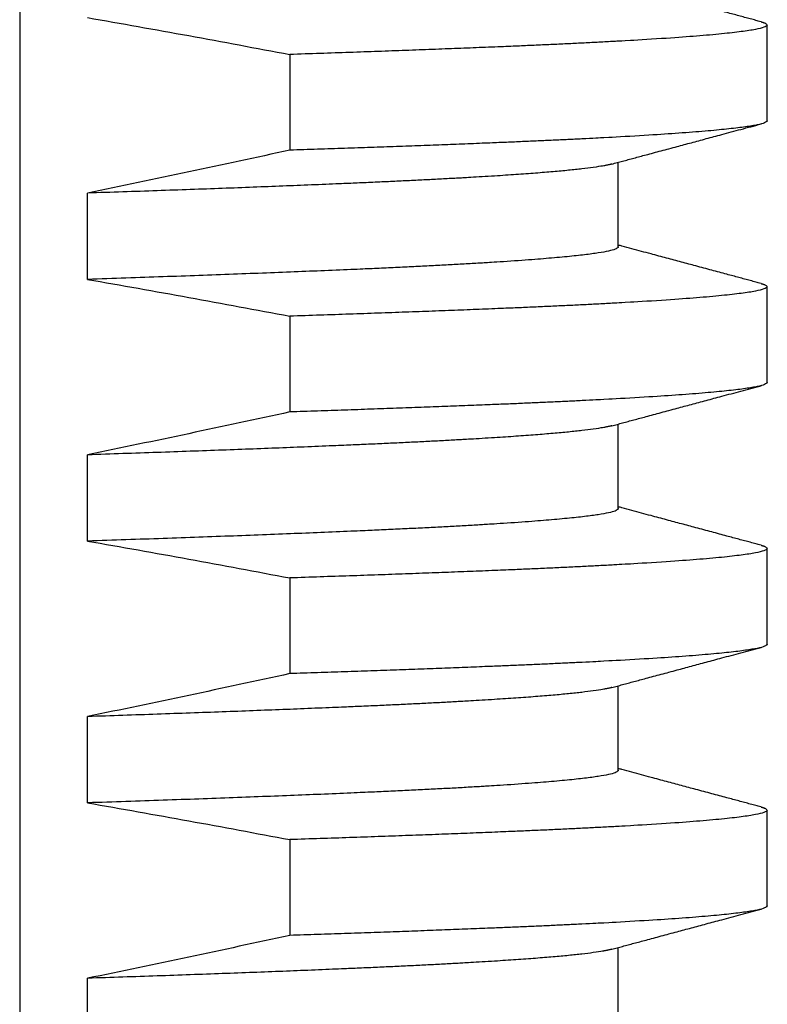
# Model space of a CAD drawing. Units: millimetres. Extents: x 48179 to 61798, y 33491 to 40126.
# Drawn here: x 50148 to 50273, y 39266 to 39432 of the extents above; entities that cross this region are included whole.
import ezdxf

# ---------------------------------------------------------------- set-up
doc = ezdxf.new("R2010")
doc.units = ezdxf.units.MM
doc.layers.add('DV4_Default', color=7, linetype='Continuous')

msp = doc.modelspace()

# ---------------------------------------------------------------- hatches: boundary and pattern name
at = {"layer": 'DV4_Default', "linetype": 'Continuous'}
h = msp.add_hatch(dxfattribs=at)
h.set_pattern_fill('LINE', scale=140.051913, angle=45, style=0)
h.set_pattern_definition([(45, (45447.25, 22173.95), (-314.426, 314.426), [])])
edge = h.paths.add_edge_path()
edge.add_arc((49761.5, 37065.77), 2312.55, 79.24416, 80.10013)
edge.add_line((50159.09, 39343.89), (50159.09, 39358.39))
edge.add_arc((49470.25, 42688.81), 3400.91, 281.68581, 282.27116)
edge.add_line((50193.08, 39365.6), (50193.08, 39381.71))
edge.add_arc((49761.5, 37109.79), 2312.55, 79.24416, 80.10013)
edge.add_line((50159.09, 39387.9), (50159.09, 39402.41))
edge.add_arc((49470.25, 42732.83), 3400.91, 281.68581, 282.27116)
edge.add_line((50193.08, 39409.62), (50193.08, 39425.72))
edge.add_arc((49761.5, 37153.81), 2312.55, 79.24416, 80.10013)
edge.add_line((50159.09, 39431.92), (50159.09, 39446.42))
edge.add_arc((49470.25, 42776.85), 3400.91, 281.68581, 282.27116)
edge.add_line((50193.08, 39453.63), (50193.08, 39469.74))
edge.add_arc((49761.5, 37197.82), 2312.55, 79.24416, 80.10013)
edge.add_line((50159.09, 39475.93), (50159.09, 39490.44))
edge.add_arc((49470.25, 42820.86), 3400.91, 281.68581, 282.27116)
edge.add_line((50193.08, 39497.65), (50193.08, 39513.76))
edge.add_arc((49761.5, 37241.84), 2312.55, 79.24416, 80.10013)
edge.add_line((50159.09, 39519.95), (50159.09, 39535.91))
edge.add_arc((50161.81, 39535.76), 2.72, 119.9402, 176.7885, ccw=False)
edge.add_arc((49412.09, 40675.78), 1361.74, 303.33705, 305.17461)
edge.add_arc((50199.15, 39558.83), 4.67, 89.3428, 123.9258, ccw=False)
edge.add_line((50199.2, 39563.49), (50220.27, 39563.49))
edge.add_line((50220.27, 39563.49), (50223.96, 39563.49))
edge.add_spline(control_points=[(50223.96, 39563.49), (50224.84, 39563.49), (50225.74, 39563.74), (50226.83, 39564.51), (50227.14, 39564.83), (50227.6, 39565.61), (50227.72, 39566.05), (50227.72, 39566.49)], knot_values=[0, 0, 0, 0, 0.5, 0.5, 0.75, 0.75, 1, 1, 1, 1], degree=3, periodic=0)
edge.add_line((50227.72, 39566.49), (50227.72, 39595.5))
edge.add_spline(control_points=[(50227.72, 39595.5), (50227.72, 39595.95), (50227.6, 39596.39), (50227.14, 39597.16), (50226.83, 39597.49), (50225.74, 39598.26), (50224.84, 39598.5), (50223.96, 39598.5)], knot_values=[0, 0, 0, 0, 0.25, 0.25, 0.5, 0.5, 1, 1, 1, 1], degree=3, periodic=0)
edge.add_line((50223.96, 39598.5), (50219.13, 39598.5))
edge.add_line((50219.13, 39598.5), (50217.01, 39598.5))
edge.add_line((50217.01, 39598.5), (50215.27, 39598.5))
edge.add_line((50215.27, 39598.5), (50211.27, 39598.5))
edge.add_line((50211.27, 39598.5), (50210.62, 39598.5))
edge.add_line((50210.62, 39598.5), (50192.88, 39598.5))
edge.add_line((50192.88, 39598.5), (50189.87, 39598.5))
edge.add_line((50189.87, 39598.5), (50188.45, 39598.5))
edge.add_arc((50188.43, 39593.41), 5.1, 89.7992, 106.0685)
edge.add_arc((50188.26, 39593.96), 4.52, 105.9023, 120.0344)
edge.add_arc((50187.25, 39595.36), 2.81, 116.6287, 177.1144)
edge.add_line((50184.45, 39595.5), (50184.45, 39592.88))
edge.add_line((50184.45, 39592.88), (50184.45, 39581.57))
edge.add_line((50184.45, 39581.57), (50184.45, 39577.57))
edge.add_line((50184.45, 39577.57), (50184.45, 39576.5))
edge.add_line((50184.45, 39576.5), (50184.45, 39574.5))
edge.add_arc((50182.25, 39574.5), 2.2, 354.1343, 359.9814, ccw=False)
edge.add_arc((50181.53, 39574.71), 2.94, 292.8227, 351.379, ccw=False)
edge.add_arc((50180.46, 39576.52), 5.03, 269.5121, 296.0478, ccw=False)
edge.add_line((50180.42, 39571.49), (50179.36, 39571.49))
edge.add_line((50179.36, 39571.49), (50177.53, 39571.49))
edge.add_line((50177.53, 39571.49), (50159.09, 39571.49))
edge.add_line((50159.09, 39571.49), (50158.04, 39574.27))
edge.add_spline(control_points=[(50158.04, 39574.27), (50157.89, 39574.66), (50157.64, 39575.01), (50157.04, 39575.57), (50156.69, 39575.8), (50155.58, 39576.33), (50154.75, 39576.5), (50153.93, 39576.5)], knot_values=[0, 0, 0, 0, 0.25, 0.25, 0.5, 0.5, 1, 1, 1, 1], degree=3, periodic=0)
edge.add_line((50153.93, 39576.5), (50152.91, 39576.5))
edge.add_spline(control_points=[(50152.91, 39576.5), (50152.49, 39576.5), (50152.08, 39576.45), (50151.27, 39576.28), (50150.87, 39576.16), (50150.12, 39575.8), (50149.76, 39575.57), (50149.16, 39575.01), (50148.9, 39574.66), (50148.75, 39574.27)], knot_values=[0, 0, 0, 0, 0.25, 0.25, 0.5, 0.5, 0.75, 0.75, 1, 1, 1, 1], degree=3, periodic=0)
edge.add_line((50148.75, 39574.27), (50147.67, 39571.49))
edge.add_line((50147.67, 39571.49), (50147.67, 39554.14))
edge.add_line((50147.67, 39554.14), (50147.67, 39552.56))
edge.add_line((50147.67, 39552.56), (50147.67, 39547.56))
edge.add_line((50147.67, 39547.56), (50147.67, 39058.3))
edge.add_line((50147.67, 39058.3), (50147.67, 39058.29))
edge.add_line((50147.67, 39058.29), (50147.67, 39057.72))
edge.add_line((50147.67, 39057.72), (50147.67, 39052.74))
edge.add_line((50147.67, 39052.74), (50147.67, 39051.34))
edge.add_line((50147.67, 39051.34), (50147.67, 39048.47))
edge.add_line((50147.67, 39048.47), (50147.67, 39046.39))
edge.add_line((50147.67, 39046.39), (50147.67, 39045.21))
edge.add_line((50147.67, 39045.21), (50147.67, 39042.24))
edge.add_line((50147.67, 39042.24), (50147.67, 39040.26))
edge.add_line((50147.67, 39040.26), (50147.67, 39039.74))
edge.add_line((50147.67, 39039.74), (50147.67, 39026.13))
edge.add_line((50147.67, 39026.13), (50147.67, 39020.08))
edge.add_line((50147.67, 39020.08), (50147.67, 39018.96))
edge.add_line((50147.67, 39018.96), (50147.67, 39004.45))
edge.add_line((50147.67, 39004.45), (50147.67, 38998.22))
edge.add_line((50147.67, 38998.22), (50147.67, 38982.12))
edge.add_line((50147.67, 38982.12), (50147.67, 38974.94))
edge.add_line((50147.67, 38974.94), (50147.67, 38960.44))
edge.add_line((50147.67, 38960.44), (50147.67, 38958.27))
edge.add_line((50147.67, 38958.27), (50147.67, 38938.26))
edge.add_line((50147.67, 38938.26), (50159.09, 38938.26))
edge.add_line((50159.09, 38938.26), (50159.09, 38958.27))
edge.add_line((50159.09, 38958.27), (50159.09, 38960.07))
edge.add_line((50159.09, 38960.07), (50159.09, 38962.24))
edge.add_arc((49470.25, 42292.67), 3400.91, 281.68581, 282.27116)
edge.add_line((50193.08, 38969.45), (50193.08, 38970.86))
edge.add_line((50193.08, 38970.86), (50193.08, 38973.36))
edge.add_line((50193.08, 38973.36), (50193.08, 38980.77))
edge.add_line((50193.08, 38980.77), (50193.08, 38985.56))
edge.add_arc((49761.5, 36713.64), 2312.55, 79.24416, 80.10013)
edge.add_line((50159.09, 38991.75), (50159.09, 38993.16))
edge.add_line((50159.09, 38993.16), (50159.09, 38997.91))
edge.add_line((50159.09, 38997.91), (50159.09, 39004.09))
edge.add_line((50159.09, 39004.09), (50159.09, 39006.26))
edge.add_arc((49470.25, 42336.68), 3400.91, 281.68581, 282.27116)
edge.add_line((50193.08, 39013.47), (50193.08, 39014.87))
edge.add_line((50193.08, 39014.87), (50193.08, 39017.38))
edge.add_line((50193.08, 39017.38), (50193.08, 39024.79))
edge.add_line((50193.08, 39024.79), (50193.08, 39024.95))
edge.add_line((50193.08, 39024.95), (50193.08, 39029.58))
edge.add_arc((49761.5, 36757.66), 2312.55, 79.24416, 80.10013)
edge.add_line((50159.09, 39035.77), (50159.09, 39037.17))
edge.add_line((50159.09, 39037.17), (50159.09, 39040.3))
edge.add_line((50159.09, 39040.3), (50159.09, 39041.92))
edge.add_line((50159.09, 39041.92), (50159.09, 39045.21))
edge.add_line((50159.09, 39045.21), (50159.09, 39046.39))
edge.add_line((50159.09, 39046.39), (50159.09, 39048.11))
edge.add_line((50159.09, 39048.11), (50159.09, 39050.28))
edge.add_arc((49470.25, 42380.7), 3400.91, 281.68581, 282.27116)
edge.add_line((50193.08, 39057.49), (50193.08, 39058.3))
edge.add_line((50193.08, 39058.3), (50193.08, 39073.59))
edge.add_arc((49761.5, 36801.68), 2312.55, 79.24416, 80.10013)
edge.add_line((50159.09, 39079.79), (50159.09, 39094.29))
edge.add_arc((49470.25, 42424.72), 3400.91, 281.68581, 282.27116)
edge.add_line((50193.08, 39101.5), (50193.08, 39117.61))
edge.add_arc((49761.5, 36845.69), 2312.55, 79.24416, 80.10013)
edge.add_line((50159.09, 39123.8), (50159.09, 39138.31))
edge.add_arc((49470.25, 42468.73), 3400.91, 281.68581, 282.27116)
edge.add_line((50193.08, 39145.52), (50193.08, 39161.63))
edge.add_arc((49761.5, 36889.71), 2312.55, 79.24416, 80.10013)
edge.add_line((50159.09, 39167.82), (50159.09, 39182.33))
edge.add_arc((49470.25, 42512.75), 3400.91, 281.68581, 282.27116)
edge.add_line((50193.08, 39189.54), (50193.08, 39205.64))
edge.add_arc((49761.5, 36933.72), 2312.55, 79.24416, 80.10013)
edge.add_line((50159.09, 39211.84), (50159.09, 39226.34))
edge.add_arc((49470.25, 42556.77), 3400.91, 281.68581, 282.27116)
edge.add_line((50193.08, 39233.55), (50193.08, 39249.66))
edge.add_arc((49761.5, 36977.74), 2312.55, 79.24416, 80.10013)
edge.add_line((50159.09, 39255.85), (50159.09, 39270.36))
edge.add_arc((49470.25, 42600.78), 3400.91, 281.68581, 282.27116)
edge.add_line((50193.08, 39277.57), (50193.08, 39293.68))
edge.add_arc((49761.5, 37021.76), 2312.55, 79.24416, 80.10013)
edge.add_line((50159.09, 39299.87), (50159.09, 39314.37))
edge.add_arc((49470.25, 42644.8), 3400.91, 281.68581, 282.27116)
edge.add_line((50193.08, 39321.59), (50193.08, 39337.69))

# ---------------------------------------------------------------- linework, layer by layer
at = {"layer": 'DV4_Default', "color": 7, "linetype": 'Continuous'}
for p, q in [((50147.67, 39571.49), (50147.67, 38938.26)), ((50273.29, 39414.58), (50273.29, 39430.68)), ((50193.08, 39425.72), (50193.08, 39409.62)), ((50248.28, 39393.37), (50248.28, 39407.59)), ((50159.09, 39387.9), (50159.09, 39402.41)), ((50273.29, 39370.56), (50273.29, 39386.67)), ((50193.08, 39381.71), (50193.08, 39365.6)), ((50248.28, 39349.35), (50248.28, 39363.57)), ((50159.09, 39343.89), (50159.09, 39358.39)), ((50273.29, 39326.54), (50273.29, 39342.65)), ((50193.08, 39337.69), (50193.08, 39321.59)), ((50248.28, 39305.34), (50248.28, 39319.55)), ((50159.09, 39299.87), (50159.09, 39314.37)), ((50273.29, 39282.53), (50273.29, 39298.63)), ((50193.08, 39293.68), (50193.08, 39277.57)), ((50248.28, 39261.32), (50248.28, 39275.54)), ((50159.09, 39255.85), (50159.09, 39270.36))]:
    msp.add_line(p, q, dxfattribs=at)
for points, knots in [([(50272.28, 39431.22), (50271.95, 39431.31), (50271.39, 39431.46), (50270.46, 39431.71), (50269.51, 39431.96), (50268.54, 39432.23), (50267.54, 39432.5), (50266.45, 39432.79), (50265.26, 39433.11), (50263.97, 39433.45), (50262.65, 39433.81), (50261.36, 39434.16), (50260.11, 39434.49), (50258.9, 39434.82), (50257.66, 39435.15), (50256.39, 39435.49), (50255.1, 39435.84), (50253.69, 39436.22), (50252.18, 39436.63), (50250.56, 39437.06), (50249.22, 39437.42), (50248.49, 39437.62), (50248.28, 39437.67)], [0, 0, 0, 0, 0.037128, 0.075395, 0.114799, 0.155342, 0.197023, 0.239841, 0.291766, 0.345272, 0.400358, 0.457024, 0.506343, 0.5568, 0.608394, 0.661125, 0.714993, 0.769998, 0.836286, 0.904152, 0.973597, 1, 1, 1, 1]), ([(50247.19, 39407.29), (50247.51, 39407.38), (50248.07, 39407.53), (50249.01, 39407.78), (50249.95, 39408.04), (50250.93, 39408.3), (50251.93, 39408.57), (50253.02, 39408.86), (50254.21, 39409.18), (50255.49, 39409.53), (50256.82, 39409.88), (50258.11, 39410.23), (50259.36, 39410.57), (50260.57, 39410.89), (50261.81, 39411.22), (50263.08, 39411.57), (50264.37, 39411.91), (50265.77, 39412.29), (50267.29, 39412.7), (50268.91, 39413.13), (50270.61, 39413.59), (50271.65, 39413.87), (50272.28, 39414.04)], [0, 0, 0, 0, 0.03555, 0.072188, 0.109914, 0.148729, 0.188631, 0.229621, 0.279329, 0.330548, 0.383278, 0.437521, 0.484731, 0.533029, 0.582416, 0.632892, 0.684456, 0.737109, 0.800563, 0.865529, 0.932008, 1, 1, 1, 1]), ([(50272.28, 39387.2), (50271.95, 39387.29), (50271.39, 39387.44), (50270.46, 39387.7), (50269.51, 39387.95), (50268.54, 39388.21), (50267.54, 39388.48), (50266.45, 39388.77), (50265.26, 39389.09), (50263.97, 39389.44), (50262.65, 39389.79), (50261.36, 39390.14), (50260.11, 39390.48), (50258.9, 39390.8), (50257.66, 39391.14), (50256.39, 39391.48), (50255.1, 39391.83), (50253.69, 39392.2), (50252.18, 39392.61), (50250.56, 39393.05), (50249.22, 39393.41), (50248.49, 39393.6), (50248.28, 39393.66)], [0, 0, 0, 0, 0.037128, 0.075395, 0.114799, 0.155342, 0.197023, 0.239841, 0.291766, 0.345272, 0.400358, 0.457024, 0.506343, 0.5568, 0.608394, 0.661125, 0.714993, 0.769998, 0.836286, 0.904152, 0.973597, 1, 1, 1, 1]), ([(50247.19, 39363.28), (50247.51, 39363.36), (50248.07, 39363.51), (50249.01, 39363.77), (50249.95, 39364.02), (50250.93, 39364.28), (50251.93, 39364.55), (50253.02, 39364.84), (50254.21, 39365.16), (50255.49, 39365.51), (50256.82, 39365.87), (50258.11, 39366.21), (50259.36, 39366.55), (50260.57, 39366.88), (50261.81, 39367.21), (50263.08, 39367.55), (50264.37, 39367.9), (50265.77, 39368.27), (50267.29, 39368.68), (50268.91, 39369.12), (50270.61, 39369.57), (50271.65, 39369.85), (50272.28, 39370.02)], [0, 0, 0, 0, 0.03555, 0.072188, 0.109914, 0.148729, 0.188631, 0.229621, 0.279329, 0.330548, 0.383278, 0.437521, 0.484731, 0.533029, 0.582416, 0.632892, 0.684456, 0.737109, 0.800563, 0.865529, 0.932008, 1, 1, 1, 1]), ([(50272.28, 39343.19), (50271.95, 39343.28), (50271.39, 39343.43), (50270.46, 39343.68), (50269.51, 39343.93), (50268.54, 39344.19), (50267.54, 39344.46), (50266.45, 39344.76), (50265.26, 39345.08), (50263.97, 39345.42), (50262.65, 39345.78), (50261.36, 39346.12), (50260.11, 39346.46), (50258.9, 39346.79), (50257.66, 39347.12), (50256.39, 39347.46), (50255.1, 39347.81), (50253.69, 39348.19), (50252.18, 39348.59), (50250.56, 39349.03), (50249.22, 39349.39), (50248.49, 39349.59), (50248.28, 39349.64)], [0, 0, 0, 0, 0.037128, 0.075395, 0.114799, 0.155342, 0.197023, 0.239841, 0.291766, 0.345272, 0.400358, 0.457024, 0.506343, 0.5568, 0.608394, 0.661125, 0.714993, 0.769998, 0.836286, 0.904152, 0.973597, 1, 1, 1, 1]), ([(50247.19, 39319.26), (50247.51, 39319.35), (50248.07, 39319.5), (50249.01, 39319.75), (50249.95, 39320), (50250.93, 39320.27), (50251.93, 39320.53), (50253.02, 39320.83), (50254.21, 39321.15), (50255.49, 39321.49), (50256.82, 39321.85), (50258.11, 39322.2), (50259.36, 39322.53), (50260.57, 39322.86), (50261.81, 39323.19), (50263.08, 39323.53), (50264.37, 39323.88), (50265.77, 39324.26), (50267.29, 39324.67), (50268.91, 39325.1), (50270.61, 39325.56), (50271.65, 39325.84), (50272.28, 39326.01)], [0, 0, 0, 0, 0.03555, 0.072188, 0.109914, 0.148729, 0.188631, 0.229621, 0.279329, 0.330548, 0.383278, 0.437521, 0.484731, 0.533029, 0.582416, 0.632892, 0.684456, 0.737109, 0.800563, 0.865529, 0.932008, 1, 1, 1, 1]), ([(50272.28, 39299.17), (50271.95, 39299.26), (50271.39, 39299.41), (50270.46, 39299.66), (50269.51, 39299.92), (50268.54, 39300.18), (50267.54, 39300.45), (50266.45, 39300.74), (50265.26, 39301.06), (50263.97, 39301.41), (50262.65, 39301.76), (50261.36, 39302.11), (50260.11, 39302.44), (50258.9, 39302.77), (50257.66, 39303.1), (50256.39, 39303.44), (50255.1, 39303.79), (50253.69, 39304.17), (50252.18, 39304.58), (50250.56, 39305.01), (50249.22, 39305.37), (50248.49, 39305.57), (50248.28, 39305.63)], [0, 0, 0, 0, 0.037128, 0.075395, 0.114799, 0.155342, 0.197023, 0.239841, 0.291766, 0.345272, 0.400358, 0.457024, 0.506343, 0.5568, 0.608394, 0.661125, 0.714993, 0.769998, 0.836286, 0.904152, 0.973597, 1, 1, 1, 1]), ([(50247.19, 39275.24), (50247.51, 39275.33), (50248.07, 39275.48), (50249.01, 39275.73), (50249.95, 39275.99), (50250.93, 39276.25), (50251.93, 39276.52), (50253.02, 39276.81), (50254.21, 39277.13), (50255.49, 39277.48), (50256.82, 39277.83), (50258.11, 39278.18), (50259.36, 39278.52), (50260.57, 39278.84), (50261.81, 39279.18), (50263.08, 39279.52), (50264.37, 39279.86), (50265.77, 39280.24), (50267.29, 39280.65), (50268.91, 39281.08), (50270.61, 39281.54), (50271.65, 39281.82), (50272.28, 39281.99)], [0, 0, 0, 0, 0.03555, 0.072188, 0.109914, 0.148729, 0.188631, 0.229621, 0.279329, 0.330548, 0.383278, 0.437521, 0.484731, 0.533029, 0.582416, 0.632892, 0.684456, 0.737109, 0.800563, 0.865529, 0.932008, 1, 1, 1, 1])]:
    msp.add_open_spline(points, degree=3, knots=knots, dxfattribs=at)
for points in [[(50159.09, 39431.92), (50170.43, 39429.94), (50181.76, 39427.87), (50193.08, 39425.72)], [(50193.08, 39409.62), (50181.76, 39407.16), (50170.43, 39404.75), (50159.09, 39402.41)], [(50159.09, 39387.9), (50170.43, 39385.92), (50181.76, 39383.85), (50193.08, 39381.71)], [(50193.08, 39365.6), (50181.76, 39363.14), (50170.43, 39360.73), (50159.09, 39358.39)], [(50159.09, 39343.89), (50170.43, 39341.91), (50181.76, 39339.84), (50193.08, 39337.69)], [(50193.08, 39321.59), (50181.76, 39319.13), (50170.43, 39316.72), (50159.09, 39314.37)], [(50159.09, 39299.87), (50170.43, 39297.89), (50181.76, 39295.82), (50193.08, 39293.68)], [(50193.08, 39277.57), (50181.76, 39275.11), (50170.43, 39272.7), (50159.09, 39270.36)]]:
    msp.add_open_spline(points, degree=3, dxfattribs=at)
for points, weights, knots in [([(50272.28, 39431.22), (50273.29, 39430.95), (50273.29, 39430.68), (50273.29, 39428.85), (50228.66, 39427.02), (50213.2, 39426.38), (50193.08, 39425.72)], [0.991322888526, 0.994897301553, 1, 0.965925826289, 1, 0.98792820555, 0.984409999074], [0, 0, 0, 0.0995674, 0.0995674, 0.7644467, 0.7644467, 1, 1, 1]), ([(50273.29, 39414.58), (50273.29, 39412.74), (50228.66, 39410.91), (50213.2, 39410.27), (50193.08, 39409.62)], [1, 0.965925826289, 1, 0.98792820555, 0.984409999074], [0, 0, 0, 0.7384, 0.7384, 1, 1, 1]), ([(50247.19, 39407.29), (50241.4, 39405.73), (50207, 39404.21), (50187.1, 39403.32), (50159.09, 39402.41)], [0.990749153388, 0.971445324365, 1, 0.983276247782, 0.982968675784], [0, 0, 0, 0.630646, 0.630646, 1, 1, 1]), ([(50248.28, 39393.37), (50248.28, 39391.54), (50207, 39389.7), (50187.1, 39388.82), (50159.09, 39387.9)], [1, 0.965925826289, 1, 0.983276247782, 0.982968675784], [0, 0, 0, 0.6707788, 0.6707788, 1, 1, 1]), ([(50272.28, 39387.2), (50273.29, 39386.93), (50273.29, 39386.67), (50273.29, 39384.83), (50228.66, 39383), (50213.2, 39382.36), (50193.08, 39381.71)], [0.991322888526, 0.994897301553, 1, 0.965925826289, 1, 0.98792820555, 0.984409999074], [0, 0, 0, 0.099567, 0.099567, 0.764447, 0.764447, 1, 1, 1]), ([(50273.29, 39370.56), (50273.29, 39368.73), (50228.66, 39366.89), (50213.2, 39366.26), (50193.08, 39365.6)], [1, 0.965925826289, 1, 0.98792820555, 0.984409999074], [0, 0, 0, 0.7384, 0.7384, 1, 1, 1]), ([(50247.19, 39363.28), (50241.4, 39361.72), (50207, 39360.19), (50187.1, 39359.31), (50159.09, 39358.39)], [0.990749153388, 0.971445324365, 1, 0.983276247782, 0.982968675784], [0, 0, 0, 0.630646, 0.630646, 1, 1, 1]), ([(50248.28, 39349.35), (50248.28, 39347.52), (50207, 39345.69), (50187.1, 39344.8), (50159.09, 39343.89)], [1, 0.965925826289, 1, 0.983276247782, 0.982968675784], [0, 0, 0, 0.6707788, 0.6707788, 1, 1, 1]), ([(50272.28, 39343.19), (50273.29, 39342.92), (50273.29, 39342.65), (50273.29, 39340.82), (50228.66, 39338.98), (50213.2, 39338.35), (50193.08, 39337.69)], [0.991322888526, 0.994897301553, 1, 0.965925826289, 1, 0.98792820555, 0.984409999074], [0, 0, 0, 0.099567, 0.099567, 0.764447, 0.764447, 1, 1, 1]), ([(50273.29, 39326.54), (50273.29, 39324.71), (50228.66, 39322.88), (50213.2, 39322.24), (50193.08, 39321.59)], [1, 0.965925826289, 1, 0.98792820555, 0.984409999074], [0, 0, 0, 0.7384, 0.7384, 1, 1, 1]), ([(50247.19, 39319.26), (50241.4, 39317.7), (50207, 39316.17), (50187.1, 39315.29), (50159.09, 39314.37)], [0.990749153388, 0.971445324365, 1, 0.983276247782, 0.982968675784], [0, 0, 0, 0.630646, 0.630646, 1, 1, 1]), ([(50248.28, 39305.34), (50248.28, 39303.5), (50207, 39301.67), (50187.1, 39300.78), (50159.09, 39299.87)], [1, 0.965925826289, 1, 0.983276247782, 0.982968675784], [0, 0, 0, 0.6707788, 0.6707788, 1, 1, 1]), ([(50272.28, 39299.17), (50273.29, 39298.9), (50273.29, 39298.63), (50273.29, 39296.8), (50228.66, 39294.97), (50213.2, 39294.33), (50193.08, 39293.68)], [0.991322888526, 0.994897301553, 1, 0.965925826289, 1, 0.98792820555, 0.984409999074], [0, 0, 0, 0.099567, 0.099567, 0.764447, 0.764447, 1, 1, 1]), ([(50273.29, 39282.53), (50273.29, 39280.69), (50228.66, 39278.86), (50213.2, 39278.22), (50193.08, 39277.57)], [1, 0.965925826289, 1, 0.98792820555, 0.984409999074], [0, 0, 0, 0.7384, 0.7384, 1, 1, 1]), ([(50247.19, 39275.24), (50241.4, 39273.69), (50207, 39272.16), (50187.1, 39271.27), (50159.09, 39270.36)], [0.990749153388, 0.971445324365, 1, 0.983276247782, 0.982968675784], [0, 0, 0, 0.630646, 0.630646, 1, 1, 1])]:
    msp.add_rational_spline(points, weights, degree=2, knots=knots, dxfattribs=at)

doc.saveas('drawing.dxf')
